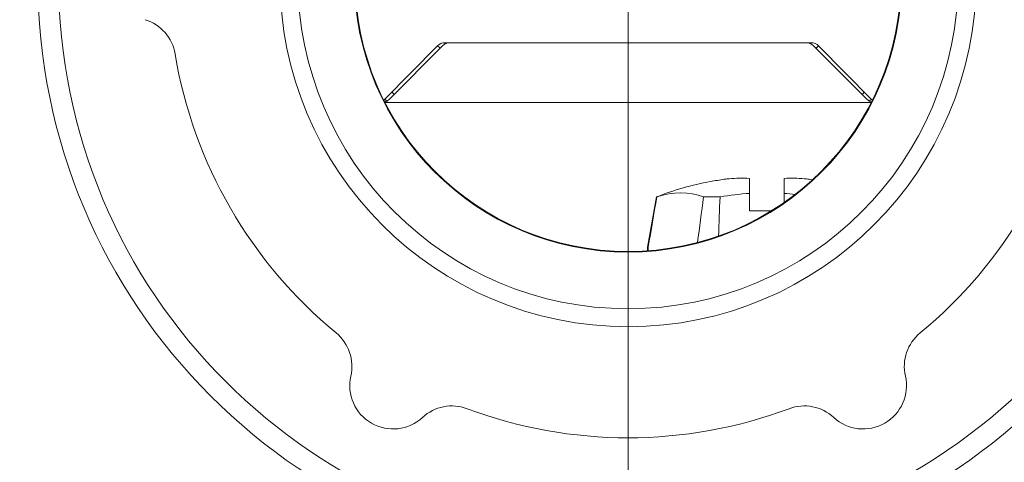
# Model space of a CAD drawing. Units: inches. Extents: x 0.1 to 10.9, y 0.1 to 8.4.
# Drawn here: x 5.3 to 5.6, y 1.9 to 2.1 of the extents above; entities that cross this region are included whole.
import ezdxf

# ---------------------------------------------------------------- set-up
doc = ezdxf.new("R2010")
doc.units = ezdxf.units.IN
doc.header["$MEASUREMENT"] = 0
for name, color, linetype, lineweight in [('Center Mark (ANSI)', 7, 'Continuous', 5), ('Dimension (ANSI)', 7, 'Continuous', 5), ('Visible (ANSI)', 7, 'Continuous', 5), ('Visible Narrow (ANSI)', 7, 'Continuous', 5)]:
    doc.layers.add(name, color=color, linetype=linetype, lineweight=lineweight)
doc.styles.add('Note Text (ANSI)', font='tahoma.ttf')
doc.dimstyles.new('Default (ANSI)', dxfattribs={"dimtxt": 0.0449999980628491, "dimasz": 0.0599999986588955, "dimexe": 0.0625, "dimexo": 0.001, "dimgap": 0.031, "dimtad": 0, "dimtih": 1, "dimtoh": 1, "dimrnd": 1e-08, "dimzin": 4, "dimdsep": 46, "dimtxsty": 'Note Text (ANSI)', "dimblk": 'Filled-1', "dimcen": 0.09, "dimdle": 0.3939999999999999, "dimclrd": 256, "dimclre": 256, "dimclrt": 256, "dimadec": 0, "dimazin": 1, "dimtfac": 2.666666984558105, "dimtofl": 0, "dimtmove": 0, "dimatfit": 3, "dimldrblk": 'Filled-1', "dimfxl": 1, "dimtolj": 1, "dimtzin": 4, "dimlwd": -1, "dimlwe": -1, "dimarcsym": 0})

# ---------------------------------------------------------------- blocks, each defined once
blk = doc.blocks.new('Filled-1')
at = {"color": 0}
for p, q in [((0, 0), (-0.9999999999999998, 0.1666666666666666)), ((-0.9999999999999998, 0.1666666666666666), (-0.9999999999999998, -0.1666666666666666)), ((-0.9999999999999998, 0), (0, 0)), ((-0.9999999999999998, -0.1666666666666666), (0, 0))]:
    blk.add_line(p, q, dxfattribs=at)
at = {"color": 0, "flags": 128}
blk.add_lwpolyline([(-0.9999999999999998, -0.1666666666666666), (0, 0), (-0.9999999999999998, 0.1666666666666666), (-0.9999999999999998, -0.1666666666666666)], dxfattribs=at)
at = {"color": 0}
blk.add_solid([(-0.9999999999999998, -0.1666666666666666), (0, 0), (-0.9999999999999998, 0.1666666666666666), (-0.9999999999999998, -0.1666666666666666)], dxfattribs=at)
blk = doc.blocks.new('*D21')
at = {"layer": 'Defpoints', "color": 0, "transparency": 16777216}
for p in [(4.693500634346528, 2.09520795856759), (5.437486893644509, 2.09520795856759), (5.030802808416837, 1.835332958567589)]:
    blk.add_point(p, dxfattribs=at)
at = {"layer": 'Dimension (ANSI)', "transparency": 16777216}
for p, q in [((4.693500634346528, 2.09520795856759), (4.693500634346528, 2.319999999999998)), ((4.693500634346528, 2.319999999999998), (4.753500633005423, 2.319999999999998)), ((5.436486893644508, 2.09520795856759), (4.631000634346528, 2.09520795856759)), ((4.693500634346528, 1.895332957226484), (4.693500634346528, 2.035207959908694)), ((5.029802808416835, 1.835332958567589), (4.631000634346528, 1.835332958567589))]:
    blk.add_line(p, q, dxfattribs=at)
at = {"layer": 'Dimension (ANSI)', "transparency": 16777216, "xscale": 0.0599999986588955, "yscale": 0.0599999986588955, "zscale": 0.0599999986588955}
for p, rotation in [((4.693500634346528, 2.09520795856759), 90), ((4.693500634346528, 1.835332958567589), 270)]:
    blk.add_blockref('Filled-1', p, dxfattribs=dict(at, rotation=rotation))
at = {"layer": 'Dimension (ANSI)', "transparency": 16777216, "insert": (4.8529375, 2.319999999999998), "char_height": 0.0449999980628491, "attachment_point": 5, "style": 'Note Text (ANSI)'}
blk.add_mtext('\\A1; 1.19\\P[30]', dxfattribs=at)
blk = doc.blocks.new('*D22')
at = {"layer": 'Defpoints', "color": 0, "transparency": 16777216}
for p in [(5.499986893644509, 2.09520795856759), (5.093302808416837, 1.835332958567589), (5.499986893644509, 1.672968749999999)]:
    blk.add_point(p, dxfattribs=at)
at = {"layer": 'Dimension (ANSI)', "transparency": 16777216}
for p, q in [((5.499986893644509, 2.09420795856759), (5.499986893644509, 1.610468749999999)), ((5.093302808416837, 1.834332958567589), (5.093302808416837, 1.610468749999999)), ((5.093302808416837, 1.672968749999999), (5.002646361608374, 1.672968749999999)), ((5.439986894985613, 1.672968749999999), (5.153302807075733, 1.672968749999999))]:
    blk.add_line(p, q, dxfattribs=at)
at = {"layer": 'Dimension (ANSI)', "transparency": 16777216, "xscale": 0.0599999986588955, "yscale": 0.0599999986588955, "zscale": 0.0599999986588955, "rotation": 180}
blk.add_blockref('Filled-1', (5.093302808416837, 1.672968749999999), dxfattribs=at)
at = {"layer": 'Dimension (ANSI)', "transparency": 16777216, "xscale": 0.0599999986588955, "yscale": 0.0599999986588955, "zscale": 0.0599999986588955}
blk.add_blockref('Filled-1', (5.499986893644509, 1.672968749999999), dxfattribs=at)
at = {"layer": 'Dimension (ANSI)', "transparency": 16777216, "insert": (4.902937499999998, 1.672968749999999), "char_height": 0.0449999980628491, "attachment_point": 5, "style": 'Note Text (ANSI)'}
blk.add_mtext('\\A1; 1.86\\P[47]', dxfattribs=at)

msp = doc.modelspace()

# ---------------------------------------------------------------- linework, layer by layer
at = {"layer": 'Center Mark (ANSI)', "linetype": 'Continuous'}
msp.add_line((5.499986893644509, 2.15770795856759), (5.499986893644509, 2.03270795856759), dxfattribs=at)
at = {"layer": 'Visible (ANSI)'}
for p, q in [((5.439896337653311, 2.073918665382703), (5.423184365062128, 2.057030762645509)), ((5.424602735417948, 2.057018582388338), (5.441508282218483, 2.073924129177894)), ((5.557745136852329, 2.074891901514106), (5.442228648426816, 2.074891901514106)), ((5.443828476344875, 2.074885185052127), (5.556145308929012, 2.074885185052126)), ((5.558465503054158, 2.073924129177894), (5.575371049832734, 2.057018582388338)), ((5.576789420222159, 2.057030762645509), (5.560077447626115, 2.073918665382703)), ((5.576668453506016, 2.056072685052126), (5.423305333783002, 2.056072685052126)), ((5.525952518644507, 2.03119755970982), (5.525952518644507, 2.031140236835276)), ((5.538257206144508, 2.027418603123184), (5.538257206144508, 2.032149756633624)), ((5.549194706144509, 2.032149756633624), (5.549194706144509, 2.027418603123184)), ((5.538257206144508, 2.027418603123184), (5.538257206144508, 2.021926708567659)), ((5.549194706144509, 2.027418603123184), (5.549194706144509, 2.024566452037178)), ((5.508916143577197, 2.026301708567673), (5.506123747180626, 2.010465241650639)), ((5.508916143577213, 2.02630170856767), (5.509044550873447, 2.02630170856767)), ((5.523798289159397, 2.026301708567662), (5.528972217858552, 2.026301708567659)), ((5.545169740548714, 2.021926708567659), (5.538257206144508, 2.021926708567659))]:
    msp.add_line(p, q, dxfattribs=at)
for centre, radius in [((5.499986893644509, 2.095207958567577), 0.18615625), ((5.499986893644509, 2.09520795856753), 0.1097944982931287), ((5.499986893644509, 2.095207958567586), 0.104139858769861), ((5.499986893644509, 2.095207958567588), 0.086296875), ((5.499986893644509, 2.095207958567617), 0.0860908314278087)]:
    msp.add_circle(centre, radius, dxfattribs=at)
for centre, radius, start, end in [((5.343668385803193, 2.069096251894074), 0.0136718749999842, 9.483227077274583, 72.73502581807249), ((5.442228648427288, 2.071610651514105), 0.00328125, 90.00000001649813, 135.3000000123321), ((5.443828476342743, 2.071603935052126), 0.0032812500000001, 89.99999992558126, 134.9999999441917), ((5.556145308926883, 2.071603935052126), 0.0032812500000001, 44.99999994419169, 89.99999992558126), ((5.557745136852799, 2.071610651514105), 0.00328125, 44.70000001232985, 90.00000001649813), ((5.49998689364447, 2.095207958567505), 0.1448124999999569, 189.4832270773038, 230.5167729226965), ((5.499986893644547, 2.095207958567505), 0.1448124999999575, 309.4832270773036, 350.5167729226962), ((5.420852054288149, 2.059338776514107), 0.00328125, 309.4334541045561, 315.3000000123321), ((5.422282541293686, 2.059338776514107), 0.0032812500000001, 286.9707009484799, 314.9999999441917), ((5.577691243960011, 2.059338776514106), 0.0032812500000001, 224.9999999441917, 253.0293311418261), ((5.579121730995472, 2.059338776514107), 0.00328125, 224.7000000123299, 230.5665780670389), ((5.543725956144506, 1.937261202303235), 0.0956030062644344, 100.7141206795291, 111.352693410898), ((5.543720716933126, 1.937292881342377), 0.0955145800568384, 98.0606640601146, 100.7209581483294), ((5.543731351667083, 1.937293826482536), 0.0955136223363233, 81.33065027441226, 81.93934927973228), ((5.509355147620206, 2.009895458567668), 0.00328125, 170.0000000000219, 189.8169010551221), ((5.399214238408426, 1.972888013031985), 0.0136718750000246, 347.2649733282722, 50.51677292262542), ((5.600759548880589, 1.972888013031985), 0.0136718750000247, 129.4832270773768, 192.7350266717276), ((5.425885331144509, 1.966860287397292), 0.013671874999999, 167.2649733282226, 312.7350275255599), ((5.574088456144504, 1.966860287397292), 0.0136718749999996, 227.2649733282194, 12.73502667177581), ((5.444441041039231, 1.946776306358531), 0.0136718749999988, 69.48322707730142, 132.7350258180123), ((5.499986893644509, 2.095207958567554), 0.1448125000000228, 249.4832270773138, 290.5167729226859), ((5.555532746249784, 1.946776306358534), 0.013671874999996, 47.26497332820453, 110.5167729227032)]:
    msp.add_arc(centre, radius, start, end, dxfattribs=at)
for centre, major_axis, ratio, start_param, end_param in [((5.530327480767796, 2.031736932284509), (0.0021875384954198, 0.0003107580058581), 0.0568445197715415, 0.7773488167624141, 1.562703952118631), ((5.535839179862196, 1.937258580212089), (-1.1256e-12, 0.0949527728129734), 0.7071067811864923, 6.247163766219222, 6.342271838798332), ((5.551612732413921, 1.937258578544374), (-2.763e-13, 0.0949527744789141), 0.7071067811864086, 6.22409877638536, 6.319206847294545), ((5.557124433020063, 2.031736931056824), (0.0021875402201144, -0.0003107587105319), 0.0568449266918606, 1.578889456355248, 2.364244086561643), ((5.504057926119305, 1.945337734693799), (0.016664459639101, 0.0818470623719643), 0.4924038765066597, 6.205539786545196, 6.560674698408978), ((5.543725918824589, 1.945338104728275), (0.0835259417839783, -3.2051e-12), 0.9848077530219258, 1.636316418920621, 1.7483641375846), ((5.543725994314766, 1.945338111584272), (0.0835259347815785, 2.8036e-12), 0.9848077530207836, 1.463465394509789, 1.50527623937559), ((10.70151405024905, 1.626837259784934), (2.09781640734741, 10.30337102350537), 0.4924038732962356, 1.632131807200129, 1.633662253133594), ((0.209342646930901, 1.626838230407051), (-2.097811179097579, -10.30334532707496), 0.4924038769255404, 1.707917569969354, 1.709304718803215), ((16.03591061899985, 1.62683725105607), (-10.51476522310322, 9.09259286e-08), 0.9848077530219692, 6.244598860931064, 6.245790154687798)]:
    msp.add_ellipse(centre, major_axis=major_axis, ratio=ratio, start_param=start_param, end_param=end_param, dxfattribs=at)
msp.add_open_spline([(5.506369114176013, 2.009354247110584), (5.506359952564108, 2.00938868611318), (5.50635150838492, 2.009423443206618), (5.506298028514238, 2.00966840645472), (5.506272073556732, 2.009949440689355), (5.506296306212462, 2.010286258902896), (5.506306930203201, 2.010377258806554), (5.506322022311572, 2.010465241650638)], degree=3, knots=[-0.1926151362658659, -0.1926151362658659, -0.1926151362658659, -0.1926151362658659, -0.1910816887527598, -0.1910816887527598, -0.1818833369544763, -0.1818833369544763, -0.1790180966754206, -0.1790180966754206, -0.1790180966754206, -0.1790180966754206], dxfattribs=at)
at = {"layer": 'Visible Narrow (ANSI)'}
for p, q in [((5.442228648723713, 2.074468747985985), (5.442228648710416, 2.074891901514115)), ((5.455303677801119, 2.074891901514115), (5.45530367780285, 2.074885185052137)), ((5.544670108046958, 2.074885185052137), (5.544670108045226, 2.074891901514115)), ((5.557745137135928, 2.074891901514115), (5.557745137149226, 2.074468747651144)), ((5.506123747180629, 2.010465241650639), (5.50632202231157, 2.010465241650638))]:
    msp.add_line(p, q, dxfattribs=at)
msp.add_circle((5.499986893644509, 2.095207958567574), 0.17959375, dxfattribs=at)
for centre, major_axis, ratio, start_param, end_param in [((5.442228648710416, 2.071610651514115), (-0.0023323107738137, 0.0023080138684273), 0.0124061019417713, 5.424919622949183, 6.283185301304992), ((5.455303677801122, 2.071610651514103), (-1.63e-14, 0.0032812500000146), 0.8720062441631093, 6.219191238034786, 6.283185307175369), ((5.544670108045221, 2.071610651514064), (3e-15, 0.0032812500000525), 0.8720062360857959, 0, 0.0639940691365002), ((5.557745137135928, 2.071610651514115), (0.0023323107734779, 0.0023080138687666), 0.0124060903355762, 0, 0.8582658478603287), ((5.427799392925273, 2.057029496181313), (-0.0023323107738136, 0.0023080138684272), 0.0124061019417246, 5.469036292042919, 6.283185301315218), ((5.572174392925273, 2.057029496181312), (0.0023323107734778, 0.0023080138687666), 0.0124060903355791, 0, 0.8141491922496655), ((5.425516676120103, 2.054722748776923), (-0.0023323107746949, 0.0023080138675369), 0.077280376403901, 5.520115203032096, 6.283185301297092), ((5.574457109732843, 2.054722748776923), (0.0023323107725965, 0.0023080138696572), 0.0772803648315102, 0, 0.7630702442806863)]:
    msp.add_ellipse(centre, major_axis=major_axis, ratio=ratio, start_param=start_param, end_param=end_param, dxfattribs=at)

# ---------------------------------------------------------------- dimensions: what is measured, and where the dimension line sits
at = {"layer": 'Dimension (ANSI)'}
for base, p1, p2, angle, text, override, picture, middle in [((4.693500634346528, 2.09520795856759), (5.030802808416837, 1.835332958567589), (5.437486893644509, 2.09520795856759), 90, ' <>\\X[30]', {"dimgap": 0.031, "dimdec": 2, "dimlfac": 4.571428571428571, "dimpost": '\\X', "dimtol": 0, "dimlim": 0, "dimtp": 0, "dimtm": 0, "dimtdec": 2, "dimatfit": 2}, '*D21', (4.8529375, 2.319999999999998)), ((5.499986893644509, 1.672968749999999), (5.093302808416837, 1.835332958567589), (5.499986893644509, 2.09520795856759), 180, ' <>\\X[47]', {"dimgap": 0.031, "dimtih": 0, "dimtoh": 0, "dimdec": 2, "dimlfac": 4.571428571428571, "dimpost": '\\X', "dimtol": 0, "dimlim": 0, "dimtp": 0, "dimtm": 0, "dimtdec": 2, "dimatfit": 2}, '*D22', (4.902937499999998, 1.672968749999999))]:
    dim = msp.add_linear_dim(base=base, p1=p1, p2=p2, angle=angle, text=text, dimstyle='Default (ANSI)', override=override, dxfattribs=at)
    dim.commit()
    dim.dimension.update_dxf_attribs({"geometry": picture, "text_midpoint": middle, "dimtype": 160})

doc.saveas('drawing.dxf')
